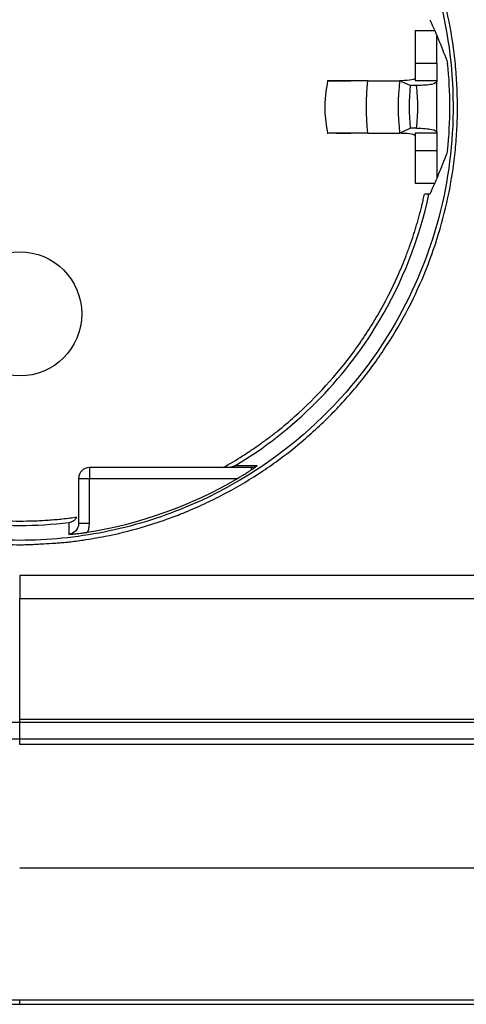
# Model space of a CAD drawing. Units: millimetres. Extents: x 0 to 420, y 0 to 297.
# Drawn here: x 105 to 126, y 170 to 215 of the extents above; entities that cross this region are included whole.
import ezdxf

# ---------------------------------------------------------------- set-up
doc = ezdxf.new("R2010")
doc.units = ezdxf.units.MM

msp = doc.modelspace()

# ---------------------------------------------------------------- linework, layer by layer
at = {"color": 7, "linetype": 'Continuous'}
for p, q in [((123.576, 214.29), (123.576, 212.79)), ((123.576, 214.29), (124.466, 214.29)), ((124.576, 212.79), (124.576, 214.037)), ((123.576, 212.79), (124.576, 212.79)), ((123.576, 212.79), (123.576, 211.99)), ((124.576, 212.79), (124.576, 211.99)), ((121.392, 211.99), (120.632, 211.99)), ((121.392, 211.99), (122.864, 211.99)), ((123.352, 211.772), (122.864, 211.99)), ((122.956, 211.99), (122.864, 211.99)), ((124.576, 211.99), (123.576, 211.99)), ((124.576, 211.971), (124.576, 211.99)), ((123.646, 211.772), (123.352, 211.772)), ((122.864, 209.59), (123.352, 209.808)), ((123.646, 209.808), (123.352, 209.808)), ((119.968, 209.59), (120.632, 209.59)), ((120.633, 209.59), (120.632, 209.59)), ((121.392, 209.59), (122.864, 209.59)), ((122.956, 209.59), (122.864, 209.59)), ((124.576, 209.59), (123.576, 209.59)), ((123.576, 209.59), (123.576, 208.79)), ((124.576, 209.608), (124.576, 209.59)), ((124.576, 209.59), (124.576, 208.79)), ((123.576, 208.79), (124.576, 208.79)), ((123.576, 208.79), (123.576, 207.29)), ((124.576, 208.79), (124.576, 207.531)), ((123.576, 207.29), (124.469, 207.29)), ((124.248, 206.79), (124.212, 206.79)), ((108.626, 194.24), (108.626, 193.74)), ((116.049, 194.24), (108.626, 194.24)), ((116.049, 194.24), (116.049, 194.129)), ((108.126, 193.74), (108.126, 191.669)), ((108.126, 193.74), (108.626, 193.74)), ((108.626, 191.669), (108.626, 193.74)), ((108.626, 193.74), (115.427, 193.74)), ((108.626, 191.669), (108.126, 191.669)), ((146.426, 189.285), (105.426, 189.285)), ((105.426, 188.221), (146.426, 188.221)), ((105.426, 182.684), (146.426, 182.684)), ((146.426, 182.54), (105.426, 182.54)), ((105.426, 181.79), (146.426, 181.79)), ((146.426, 181.53), (105.426, 181.53)), ((105.426, 175.876), (146.426, 175.876)), ((146.426, 169.79), (105.426, 169.79)), ((105.426, 169.607), (105.426, 169.79)), ((105.426, 169.607), (146.426, 169.607))]:
    msp.add_line(p, q, dxfattribs=at)
at = {"color": 7, "linetype": 'Continuous', "flags": 128}
msp.add_lwpolyline([(107.684, 191.716), (107.683, 191.411), (107.683, 191.171)], dxfattribs=at)
at = {"color": 7, "linetype": 'Continuous'}
msp.add_circle((105.426, 201.29), 2.85, dxfattribs=at)
for centre, radius, start, end in [((105.426, 210.79), 19.744, 354.186, 5.814), ((132.21, 210.79), 10.884, 173.6701, 186.3299), ((133.682, 210.79), 10.884, 173.6701, 186.3299), ((132.203, 210.79), 8.905, 173.6701, 186.3299), ((108.626, 193.74), 0.5, 90, 180), ((105.426, 210.79), 19.767, 279.0732, 300.3962)]:
    msp.add_arc(centre, radius, start, end, dxfattribs=at)
for points, knots in [([(113.115, 192.227), (113.418, 192.354), (113.719, 192.486), (114.313, 192.767), (114.606, 192.915), (115.475, 193.38), (116.04, 193.718), (117.133, 194.448), (117.664, 194.842), (118.679, 195.674), (119.167, 196.117), (120.098, 197.047), (120.539, 197.534), (121.374, 198.552), (121.765, 199.079), (122.862, 200.72), (123.484, 201.885), (124.491, 204.316), (124.875, 205.58), (125.26, 207.513), (125.357, 208.164), (125.453, 209.145), (125.478, 209.473), (125.51, 210.129), (125.52, 210.458), (125.517, 210.951), (125.516, 211.115), (125.508, 211.444), (125.502, 211.609), (125.478, 212.102), (125.454, 212.43), (125.357, 213.411), (125.26, 214.062), (125.004, 215.351), (124.844, 215.991), (124.463, 217.248), (124.241, 217.869), (123.737, 219.084), (123.456, 219.678), (122.836, 220.84), (122.499, 221.403), (121.767, 222.497), (121.375, 223.026), (120.542, 224.042), (120.098, 224.531), (119.169, 225.46), (118.681, 225.903), (117.664, 226.738), (117.137, 227.129), (116.042, 227.86), (115.479, 228.198), (114.318, 228.818), (113.722, 229.101), (112.51, 229.603), (111.887, 229.826), (110.629, 230.207), (109.991, 230.367), (108.7, 230.624), (108.051, 230.72), (106.741, 230.849), (106.084, 230.882), (104.769, 230.882), (104.109, 230.849), (102.803, 230.721), (102.15, 230.624), (100.86, 230.368), (100.223, 230.208), (99.278, 229.921), (98.965, 229.818), (98.347, 229.597), (98.038, 229.484), (97.737, 229.352)], [0, 0, 0, 0, 0.015625, 0.015625, 0.03125, 0.03125, 0.0625, 0.0625, 0.09375, 0.09375, 0.125, 0.125, 0.15625, 0.15625, 0.1875, 0.1875, 0.25, 0.25, 0.3125, 0.3125, 0.34375, 0.34375, 0.359375, 0.359375, 0.375, 0.375, 0.382812, 0.382812, 0.390625, 0.390625, 0.40625, 0.40625, 0.4375, 0.4375, 0.46875, 0.46875, 0.5, 0.5, 0.53125, 0.53125, 0.5625, 0.5625, 0.59375, 0.59375, 0.625, 0.625, 0.65625, 0.65625, 0.6875, 0.6875, 0.71875, 0.71875, 0.75, 0.75, 0.78125, 0.78125, 0.8125, 0.8125, 0.84375, 0.84375, 0.875, 0.875, 0.90625, 0.90625, 0.9375, 0.9375, 0.96875, 0.96875, 0.984375, 0.984375, 1, 1, 1, 1]), ([(105.426, 230.682), (107.174, 230.682), (108.922, 230.451), (112.297, 229.54), (113.924, 228.86), (116.946, 227.101), (118.34, 226.021), (120.798, 223.535), (121.863, 222.129), (123.589, 219.089), (124.25, 217.454), (125.124, 214.069), (125.336, 212.318), (125.298, 208.822), (125.047, 207.077), (124.098, 203.712), (123.401, 202.092), (122.505, 200.591)], [0, 0, 0, 0, 0.125, 0.125, 0.25, 0.25, 0.375, 0.375, 0.5, 0.5, 0.625, 0.625, 0.75, 0.75, 0.875, 0.875, 1, 1, 1, 1]), ([(97.737, 229.352), (97.615, 229.301), (97.134, 229.098), (96.074, 228.595), (94.378, 227.627), (92.178, 226.003), (89.703, 223.501), (87.319, 219.912), (85.553, 215.125), (85.066, 209.247), (86.204, 204.352), (87.854, 200.952), (89.132, 198.954), (90.636, 197.121), (92.346, 195.477), (94.705, 193.691), (97.598, 192.162), (100.71, 191.191), (103.05, 190.807), (104.531, 190.708), (105.328, 190.696), (105.693, 190.699), (105.939, 190.706), (106.165, 190.723), (106.493, 190.738), (106.821, 190.755), (107.108, 190.774), (107.272, 190.786), (107.452, 190.8), (107.809, 190.839), (108.461, 190.922), (109.572, 191.114), (110.853, 191.426), (112.02, 191.802), (112.719, 192.065), (113.032, 192.193), (113.115, 192.227)], [0, 0, 0, 0, 0.00627, 0.02488, 0.055823, 0.099086, 0.154655, 0.222508, 0.30262, 0.394961, 0.499497, 0.537041, 0.574585, 0.612128, 0.649671, 0.687215, 0.752694, 0.804215, 0.841754, 0.865294, 0.874822, 0.879705, 0.882647, 0.886559, 0.890471, 0.898296, 0.902208, 0.904164, 0.90612, 0.910799, 0.921231, 0.937417, 0.964456, 0.983902, 0.99575, 1, 1, 1, 1]), ([(113.038, 192.412), (111.835, 191.913), (110.583, 191.534), (108.03, 191.026), (106.728, 190.897), (104.124, 190.897), (102.822, 191.026), (100.268, 191.534), (99.016, 191.913), (96.61, 192.91), (95.457, 193.527), (93.291, 194.973), (92.28, 195.803), (90.439, 197.644), (89.609, 198.656), (88.162, 200.821), (87.546, 201.975), (86.549, 204.38), (86.169, 205.632), (85.661, 208.186), (85.533, 209.488), (85.533, 212.092), (85.661, 213.394), (86.169, 215.948), (86.549, 217.2), (87.546, 219.605), (88.162, 220.759), (89.609, 222.924), (90.439, 223.935), (92.28, 225.777), (93.291, 226.607), (95.457, 228.053), (96.61, 228.67), (97.813, 229.168)], [0, 0, 0, 0, 0.0625, 0.0625, 0.125, 0.125, 0.1875, 0.1875, 0.25, 0.25, 0.3125, 0.3125, 0.375, 0.375, 0.4375, 0.4375, 0.5, 0.5, 0.5625, 0.5625, 0.625, 0.625, 0.6875, 0.6875, 0.75, 0.75, 0.8125, 0.8125, 0.875, 0.875, 0.9375, 0.9375, 1, 1, 1, 1]), ([(119.561, 212.004), (119.488, 211.55), (119.358, 210.739), (119.499, 209.931), (119.561, 209.576)], [0, 0, 0, 0, 0.56, 1, 1, 1, 1]), ([(121.392, 211.99), (120.907, 211.99), (120.487, 211.99), (119.865, 211.99), (119.663, 211.99), (119.516, 211.99), (119.573, 211.99), (119.933, 211.99), (120.236, 211.99), (120.632, 211.99)], [0, 0, 0, 0, 0.25, 0.25, 0.5, 0.5, 0.75, 0.75, 1, 1, 1, 1]), ([(123.576, 212.124), (123.576, 212.081), (123.519, 212.047), (123.306, 212.002), (123.149, 211.99), (122.956, 211.99)], [0, 0, 0, 0, 0.5, 0.5, 1, 1, 1, 1]), ([(124.576, 211.971), (124.576, 211.908), (124.492, 211.857), (124.172, 211.789), (123.936, 211.772), (123.646, 211.772)], [0, 0, 0, 0, 0.5, 0.5, 1, 1, 1, 1]), ([(124.576, 209.608), (124.576, 209.994), (124.576, 210.392), (124.576, 211.188), (124.576, 211.586), (124.576, 211.971)], [0, 0, 0, 0, 0.5, 0.5, 1, 1, 1, 1]), ([(123.646, 209.808), (123.661, 209.966), (123.675, 210.127), (123.693, 210.456), (123.697, 210.623), (123.697, 210.957), (123.693, 211.124), (123.675, 211.452), (123.662, 211.614), (123.646, 211.772)], [0, 0, 0, 0, 0.25, 0.25, 0.5, 0.5, 0.75, 0.75, 1, 1, 1, 1]), ([(64.242, 210.79), (64.242, 207.791), (64.242, 200.789), (64.242, 186.789), (64.242, 177.673), (64.242, 175.556), (64.242, 173.056), (64.241, 172.33), (64.359, 171.419), (64.418, 171.145), (64.603, 170.657), (64.731, 170.442), (65.078, 170.095), (65.292, 169.968), (65.781, 169.783), (66.055, 169.723), (66.966, 169.606), (67.691, 169.607), (70.191, 169.607), (72.308, 169.607), (81.425, 169.607), (95.425, 169.607), (102.426, 169.607), (105.426, 169.607)], [0, 0, 0, 0, 0.125, 0.25, 0.25, 0.375, 0.375, 0.4375, 0.4375, 0.46875, 0.46875, 0.5, 0.5, 0.53125, 0.53125, 0.5625, 0.5625, 0.625, 0.625, 0.75, 0.75, 0.875, 1, 1, 1, 1]), ([(123.646, 209.808), (123.936, 209.808), (124.172, 209.791), (124.492, 209.723), (124.576, 209.672), (124.576, 209.608)], [0, 0, 0, 0, 0.5, 0.5, 1, 1, 1, 1]), ([(121.392, 209.59), (121.048, 209.59), (120.359, 209.59), (119.767, 209.59), (119.484, 209.59), (119.568, 209.59), (119.573, 209.59)], [0, 0, 0, 0, 0.326729, 0.65346, 0.98019, 1, 1, 1, 1]), ([(122.956, 209.59), (123.149, 209.59), (123.306, 209.578), (123.519, 209.533), (123.576, 209.499), (123.576, 209.456)], [0, 0, 0, 0, 0.5, 0.5, 1, 1, 1, 1]), ([(114.774, 194.24), (115.073, 194.414), (115.371, 194.589), (115.796, 194.86), (115.935, 194.951), (116.14, 195.09), (116.208, 195.136), (116.342, 195.229), (116.407, 195.275), (116.606, 195.419), (116.741, 195.517), (117.007, 195.717), (117.139, 195.819), (117.532, 196.132), (117.792, 196.351), (119.06, 197.478), (119.962, 198.469), (121.151, 200.091), (121.518, 200.652), (122.195, 201.817), (122.504, 202.417), (122.914, 203.334), (123.041, 203.641), (123.192, 204.033), (123.222, 204.112), (123.281, 204.272), (123.311, 204.354), (123.397, 204.597), (123.451, 204.756), (123.528, 204.991), (123.553, 205.07), (123.598, 205.22), (123.621, 205.294), (123.666, 205.444), (123.689, 205.522), (123.734, 205.682), (123.757, 205.762), (123.791, 205.891), (123.803, 205.938), (123.827, 206.027), (123.838, 206.069), (123.858, 206.151), (123.868, 206.189), (123.885, 206.256), (123.892, 206.287), (123.909, 206.355), (123.917, 206.388), (123.933, 206.46), (123.942, 206.498), (123.969, 206.616), (123.988, 206.701), (124.008, 206.79)], [0, 0, 0, 0, 0.0625, 0.0625, 0.09375, 0.09375, 0.109375, 0.109375, 0.125, 0.125, 0.15625, 0.15625, 0.1875, 0.1875, 0.25, 0.25, 0.5, 0.5, 0.625, 0.625, 0.75, 0.75, 0.8125, 0.8125, 0.828125, 0.828125, 0.84375, 0.84375, 0.875, 0.875, 0.890625, 0.890625, 0.90625, 0.90625, 0.921875, 0.921875, 0.9375, 0.9375, 0.945312, 0.945312, 0.953125, 0.953125, 0.960937, 0.960937, 0.96875, 0.96875, 0.976562, 0.976562, 0.984375, 0.984375, 1, 1, 1, 1]), ([(124.212, 206.79), (124.21, 206.79), (124.186, 206.79), (124.111, 206.79), (124.059, 206.79), (124.008, 206.79)], [0, 0, 0, 0, 0.5, 0.5, 1, 1, 1, 1]), ([(115.294, 194.311), (116.648, 195.122), (117.901, 196.1), (120.131, 198.333), (121.108, 199.587), (121.917, 200.942)], [0, 0, 0, 0, 0.5, 0.5, 1, 1, 1, 1]), ([(122.505, 200.591), (121.417, 198.77), (120.036, 197.125), (116.826, 194.351), (114.997, 193.223), (113.038, 192.412)], [0, 0, 0, 0, 0.5, 0.5, 1, 1, 1, 1]), ([(115.294, 194.311), (115.273, 194.3), (115.238, 194.282), (115.191, 194.266), (115.145, 194.253), (115.092, 194.242), (115.046, 194.241), (115.024, 194.24)], [0, 0, 0, 0, 0.255871, 0.433807, 0.53247, 0.780434, 1, 1, 1, 1]), ([(116.049, 194.129), (116.074, 194.146), (116.129, 194.183), (116.207, 194.238), (116.275, 194.286), (116.314, 194.313), (116.327, 194.323)], [0, 0, 0, 0, 0.249821, 0.551087, 0.841688, 1, 1, 1, 1]), ([(115.427, 193.74), (115.514, 193.791), (115.567, 193.823), (115.635, 193.864), (115.656, 193.877), (115.705, 193.907), (115.732, 193.924), (115.814, 193.975), (115.871, 194.011), (115.971, 194.077), (116.016, 194.106), (116.049, 194.129)], [0, 0, 0, 0, 0.25, 0.25, 0.375, 0.375, 0.5, 0.5, 0.75, 0.75, 1, 1, 1, 1]), ([(102.795, 191.965), (102.876, 191.954), (103.013, 191.936), (103.19, 191.914), (103.307, 191.901), (103.425, 191.887), (103.557, 191.882), (103.715, 191.873), (103.898, 191.853), (104.252, 191.825), (104.772, 191.791), (105.43, 191.778), (106.084, 191.79), (106.742, 191.824), (107.4, 191.88), (107.837, 191.937), (108.056, 191.965)], [0, 0, 0, 0, 0.046433, 0.07822, 0.101364, 0.113429, 0.14606, 0.176067, 0.203421, 0.250773, 0.37783, 0.499795, 0.624625, 0.7498, 0.874462, 1, 1, 1, 1]), ([(108.126, 191.669), (108.126, 191.547), (108.08, 191.426), (107.918, 191.244), (107.804, 191.185), (107.683, 191.171)], [0, 0, 0, 0, 0.5, 0.5, 1, 1, 1, 1]), ([(107.684, 191.716), (107.705, 191.719), (107.743, 191.726), (107.795, 191.744), (107.838, 191.763), (107.873, 191.782), (107.915, 191.809), (107.964, 191.848), (108.017, 191.905), (108.043, 191.946), (108.056, 191.965)], [0, 0, 0, 0, 0.145634, 0.2716797, 0.3781351, 0.4650208, 0.5323768, 0.7090999, 0.8645484, 1, 1, 1, 1]), ([(108.543, 191.27), (108.568, 191.334), (108.591, 191.398), (108.619, 191.532), (108.625, 191.6), (108.626, 191.669)], [0, 0, 0, 0, 0.5, 0.5, 1, 1, 1, 1]), ([(107.683, 191.171), (107.711, 191.173), (107.77, 191.178), (107.862, 191.186), (107.961, 191.196), (108.077, 191.207), (108.216, 191.222), (108.377, 191.243), (108.488, 191.262), (108.542, 191.27)], [0, 0, 0, 0, 0.119025, 0.244703, 0.36898, 0.497995, 0.668821, 0.838549, 1, 1, 1, 1]), ([(105.426, 182.54), (105.426, 182.54), (105.426, 182.553), (105.426, 182.606), (105.426, 182.645), (105.426, 182.684)], [0, 0, 0, 0, 0.5, 0.5, 1, 1, 1, 1]), ([(105.426, 182.54), (104.204, 182.54), (102.152, 182.54), (99.022, 182.54), (96.151, 182.54), (93.15, 182.54), (90.152, 182.54), (87.277, 182.54), (84.163, 182.54), (82.125, 182.54), (80.926, 182.54)], [0, 0, 0, 0, 0.149205, 0.250648, 0.382314, 0.500048, 0.617609, 0.749503, 0.852688, 1, 1, 1, 1]), ([(76.926, 181.79), (78.444, 181.79), (80.815, 181.79), (84.431, 181.79), (87.648, 181.79), (90.258, 181.79), (92.006, 181.79), (93.155, 181.79), (94.743, 181.79), (96.49, 181.79), (98.333, 181.79), (100.287, 181.79), (102.676, 181.79), (104.449, 181.79), (105.426, 181.79)], [0, 0, 0, 0, 0.1605607, 0.250676, 0.3821207, 0.4997714, 0.5255988, 0.5658286, 0.620462, 0.6925032, 0.7492864, 0.8139487, 0.8975194, 1, 1, 1, 1]), ([(105.426, 181.53), (105.426, 181.556), (105.426, 181.586), (105.426, 181.649), (105.426, 181.681), (105.426, 181.735), (105.426, 181.757), (105.426, 181.784), (105.426, 181.79), (105.426, 181.79)], [0, 0, 0, 0, 0.25, 0.25, 0.5, 0.5, 0.75, 0.75, 1, 1, 1, 1])]:
    msp.add_open_spline(points, degree=3, knots=knots, dxfattribs=at)
for points in [[(124.248, 214.79), (124.56, 214.124), (124.832, 213.457), (125.068, 212.79)], [(105.426, 169.79), (102.426, 169.79), (95.425, 169.79), (74.425, 169.79), (68.074, 169.79), (64.426, 169.79), (64.426, 173.439), (64.426, 179.79), (64.426, 200.789), (64.426, 207.791), (64.426, 210.79)], [(125.068, 208.79), (124.832, 208.123), (124.56, 207.456), (124.248, 206.79)], [(121.917, 200.942), (122.995, 202.748), (123.774, 204.733), (124.212, 206.79)], [(116.327, 194.323), (115.995, 194.319), (115.652, 194.315), (115.294, 194.311)], [(116.327, 194.323), (116.245, 194.269), (116.147, 194.24), (116.049, 194.24)], [(103.167, 191.716), (104.673, 191.537), (106.179, 191.537), (107.684, 191.716)], [(105.426, 189.285), (105.426, 188.927), (105.426, 188.57), (105.426, 188.221)], [(105.426, 182.684), (105.426, 184.376), (105.426, 186.23), (105.426, 188.221)], [(105.426, 181.79), (105.426, 182.036), (105.426, 182.286), (105.426, 182.54)]]:
    msp.add_open_spline(points, degree=3, dxfattribs=at)

doc.saveas('drawing.dxf')
